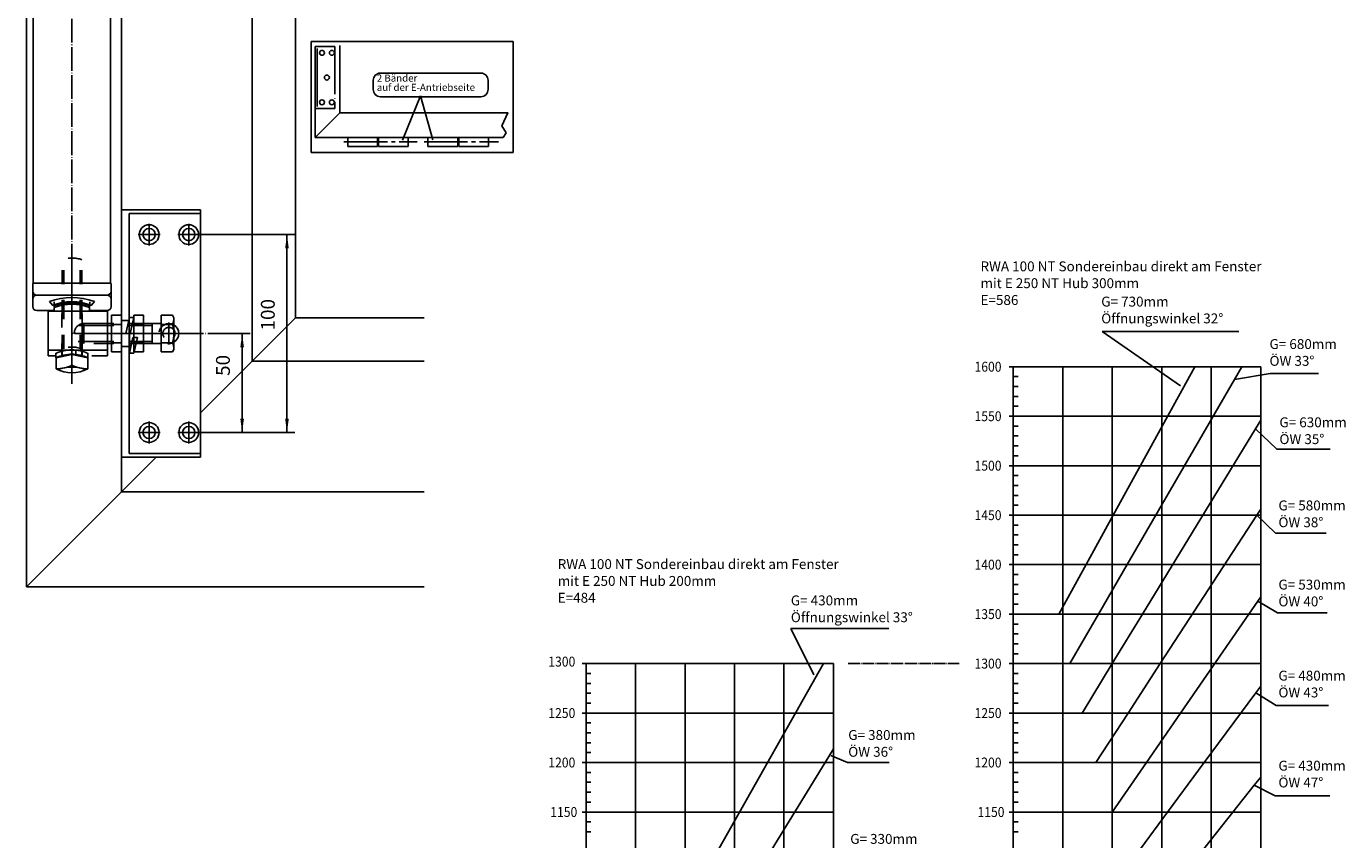
# Model space of a CAD drawing. Units: millimetres. Extents: x 390 to 1221, y -6598 to -6014.
# Drawn here: x 694 to 1027, y -6397 to -6192 of the extents above; entities that cross this region are included whole.
import ezdxf

# ---------------------------------------------------------------- set-up
doc = ezdxf.new("R2010")
doc.units = ezdxf.units.MM
for name, pattern in [('DASH_CENTER', [14, 11, -1, 1, -1]), ('DASHED', [15, 7, -8]), ('DOT_CENTER', [14, 12, -1, 0, -1])]:
    doc.linetypes.add(name, pattern=pattern)
doc.layers.add('1', color=7, linetype='Continuous')
doc.styles.add('CONVERTER_11', font='txt.shx', dxfattribs={"width": 0.9})
doc.styles.add('CONVERTER_12', font='txt.shx', dxfattribs={"width": 0.81})
doc.dimstyles.new('ME10_DIM_32', dxfattribs={"dimtxt": 7, "dimasz": 7, "dimexe": 4, "dimexo": 0, "dimgap": 4, "dimtad": 1, "dimdsep": 46, "dimtxsty": 'CONVERTER_11', "dimsah": 1, "dimcen": 0.09, "dimclrd": 3, "dimclre": 3, "dimclrt": 4, "dimadec": 0, "dimazin": 0, "dimtfac": 1, "dimtdec": 4, "dimtix": 1, "dimtmove": 0, "dimatfit": 3, "dimfxl": 1, "dimtolj": 1, "dimtzin": 0, "dimarcsym": 0})
doc.dimstyles.new('ME10_DIM_33', dxfattribs={"dimtxt": 7, "dimasz": 7, "dimexe": 4, "dimexo": 0, "dimgap": 4, "dimtad": 1, "dimdsep": 46, "dimtxsty": 'CONVERTER_11', "dimsah": 1, "dimcen": 0.09, "dimclrd": 3, "dimclre": 3, "dimclrt": 4, "dimadec": 0, "dimazin": 0, "dimtfac": 1, "dimtdec": 4, "dimtix": 1, "dimtmove": 0, "dimatfit": 3, "dimfxl": 1, "dimtolj": 1, "dimtzin": 0, "dimarcsym": 0})

# ---------------------------------------------------------------- blocks, each defined once
blk = doc.blocks.new('Diagramme_Einbau', base_point=(2660.6, -23770.8))
at = {"layer": '1', "color": 3, "linetype": 'Continuous'}
for p, q in [((3862.9, -25076), (3941.9, -25131)), ((4000.9, -25076), (3862.9, -25076)), ((4032.5, -25118.5), (3996.4, -25124.6)), ((4081.5, -25118.5), (4032.5, -25118.5)), ((4039.3, -25195), (4017.7, -25174.4)), ((4093.1, -25195), (4039.3, -25195)), ((4038, -25279.9), (4019, -25261.6)), ((4089, -25279.9), (4038, -25279.9)), ((4040, -25360.4), (4020.1, -25348.4)), ((4090, -25360.4), (4040, -25360.4)), ((3548.4, -25376), (3571.4, -25423)), ((3647.4, -25376), (3548.4, -25376)), ((4038.5, -25454), (4018.1, -25441.1)), ((4091.5, -25454), (4038.5, -25454)), ((3605.6, -25511.6), (3588.6, -25504.6)), ((3605.6, -25511.6), (3647.6, -25511.6)), ((4037.7, -25545.2), (4016.5, -25534.5)), ((4092.7, -25545.2), (4037.7, -25545.2))]:
    blk.add_line(p, q, dxfattribs=at)
at = {"layer": '1', "color": 7, "linetype": 'Continuous'}
for p, q in [((3773, -25111.6), (3769, -25111.6)), ((3773, -25111.6), (3773, -25261.6)), ((3773, -25111.6), (3823, -25111.6)), ((3778, -25121.6), (3773, -25121.6)), ((3823, -25111.6), (3923, -25111.6)), ((3823, -25761.6), (3823, -25111.6)), ((3873, -25111.6), (3873, -25411.6)), ((3923, -25111.6), (3956.5, -25111.6)), ((3923, -25761.6), (3923, -25111.6)), ((3956.5, -25111.6), (4004, -25111.6)), ((3973, -25111.6), (3973, -25761.6)), ((4004, -25111.6), (4023, -25111.6)), ((4023, -25111.6), (4023, -25161.6)), ((3778, -25131.6), (3773, -25131.6)), ((3778, -25141.6), (3773, -25141.6)), ((3773, -25161.6), (3769, -25161.6)), ((3778, -25151.6), (3773, -25151.6)), ((3773, -25161.6), (4023, -25161.6)), ((4023, -25161.6), (4023, -25165.7)), ((3778, -25171.6), (3773, -25171.6)), ((4023, -25165.7), (4023, -25261.6)), ((3778, -25181.6), (3773, -25181.6)), ((3778, -25191.6), (3773, -25191.6)), ((3778, -25201.6), (3773, -25201.6)), ((3773, -25211.6), (3769, -25211.6)), ((3773, -25211.6), (4023, -25211.6)), ((3778, -25221.6), (3773, -25221.6)), ((3778, -25231.6), (3773, -25231.6)), ((3778, -25241.6), (3773, -25241.6)), ((3778, -25251.6), (3773, -25251.6)), ((4019, -25261.6), (4023, -25255.4)), ((3773, -25261.6), (3769, -25261.6)), ((3773, -25261.6), (3773, -25361.6)), ((3773, -25261.6), (3874, -25261.6)), ((3874, -25261.6), (4019, -25261.6)), ((4019, -25261.6), (4023, -25261.6)), ((4023, -25261.6), (4023, -25361.6)), ((3778, -25271.6), (3773, -25271.6)), ((3778, -25281.6), (3773, -25281.6)), ((3778, -25291.6), (3773, -25291.6)), ((3778, -25301.6), (3773, -25301.6)), ((3773, -25311.6), (3769, -25311.6)), ((3773, -25311.6), (3846.5, -25311.6)), ((3778, -25321.6), (3773, -25321.6)), ((3846.5, -25311.6), (3888, -25311.6)), ((3888, -25311.6), (4023, -25311.6)), ((3778, -25331.6), (3773, -25331.6)), ((3778, -25341.6), (3773, -25341.6)), ((3773, -25361.6), (3769, -25361.6)), ((3778, -25351.6), (3773, -25351.6)), ((3773, -25361.6), (3773, -25461.6)), ((3773, -25361.6), (3819, -25361.6)), ((3819, -25361.6), (3859, -25361.6)), ((3859, -25361.6), (3903.5, -25361.6)), ((3903.5, -25361.6), (4011, -25361.6)), ((4011, -25361.6), (4023, -25361.6)), ((4023, -25361.6), (4023, -25434.5)), ((3778, -25371.6), (3773, -25371.6)), ((3778, -25381.6), (3773, -25381.6)), ((3778, -25391.6), (3773, -25391.6)), ((3778, -25401.6), (3773, -25401.6)), ((3341.4, -25411.6), (3337.4, -25411.6)), ((3341.4, -25411.6), (3341.4, -25561.6)), ((3341.4, -25411.6), (3391.4, -25411.6)), ((3391.4, -25411.6), (3491.4, -25411.6)), ((3391.4, -25411.6), (3391.4, -25961.6)), ((3441.4, -25411.6), (3441.4, -25961.6)), ((3491.4, -25411.6), (3581.2, -25411.6)), ((3491.4, -25411.6), (3491.4, -25961.6)), ((3541.4, -25411.6), (3541.4, -25961.6)), ((3581.2, -25411.6), (3591.4, -25411.6)), ((3591.4, -25411.6), (3591.4, -25461.6)), ((3773, -25411.6), (3769, -25411.6)), ((3773, -25411.6), (3830, -25411.6)), ((3830, -25411.6), (3873, -25411.6)), ((3873, -25411.6), (3873, -25561.6)), ((3873, -25411.6), (3921.5, -25411.6)), ((3921.5, -25411.6), (4023, -25411.6)), ((3346.4, -25421.6), (3341.4, -25421.6)), ((3778, -25421.6), (3773, -25421.6)), ((3346.4, -25431.6), (3341.4, -25431.6)), ((3346.4, -25441.6), (3341.4, -25441.6)), ((3778, -25431.6), (3773, -25431.6)), ((3778, -25441.6), (3773, -25441.6)), ((4023, -25434.5), (4023, -25461.6)), ((3346.4, -25451.6), (3341.4, -25451.6)), ((3778, -25451.6), (3773, -25451.6)), ((3341.4, -25461.6), (3337.4, -25461.6)), ((3341.4, -25461.6), (3591.4, -25461.6)), ((3591.4, -25461.6), (3591.4, -25561.6)), ((3773, -25461.6), (3769, -25461.6)), ((3773, -25461.6), (3773, -25561.6)), ((3773, -25461.6), (3842.5, -25461.6)), ((3842.5, -25461.6), (3889, -25461.6)), ((3889, -25461.6), (3942, -25461.6)), ((3942, -25461.6), (4023, -25461.6)), ((4023, -25461.6), (4023, -25526.4)), ((3346.4, -25471.6), (3341.4, -25471.6)), ((3346.4, -25481.6), (3341.4, -25481.6)), ((3778, -25471.6), (3773, -25471.6)), ((3778, -25481.6), (3773, -25481.6)), ((3346.4, -25491.6), (3341.4, -25491.6)), ((3778, -25491.6), (3773, -25491.6)), ((3346.4, -25501.6), (3341.4, -25501.6)), ((3778, -25501.6), (3773, -25501.6)), ((3341.4, -25511.6), (3337.4, -25511.6)), ((3341.4, -25511.6), (3582.9, -25511.6)), ((3346.4, -25521.6), (3341.4, -25521.6)), ((3582.9, -25511.6), (3591.4, -25511.6)), ((3773, -25511.6), (3769, -25511.6)), ((3773, -25511.6), (3856.5, -25511.6)), ((3778, -25521.6), (3773, -25521.6)), ((3856.5, -25511.6), (3907.5, -25511.6)), ((3907.5, -25511.6), (3966, -25511.6)), ((3966, -25511.6), (4023, -25511.6)), ((3346.4, -25531.6), (3341.4, -25531.6)), ((3778, -25531.6), (3773, -25531.6)), ((4023, -25526.4), (4023, -25561.6)), ((3346.4, -25541.6), (3341.4, -25541.6)), ((3778, -25541.6), (3773, -25541.6)), ((3341.4, -25561.6), (3337.4, -25561.6)), ((3346.4, -25551.6), (3341.4, -25551.6)), ((3341.4, -25561.6), (3341.4, -25661.6)), ((3341.4, -25561.6), (3591.4, -25561.6)), ((3591.4, -25561.6), (3591.4, -25661.6)), ((3773, -25561.6), (3769, -25561.6)), ((3778, -25551.6), (3773, -25551.6)), ((3773, -25561.6), (3773, -25661.6)), ((3773, -25561.6), (3873, -25561.6)), ((3873, -25561.6), (3929, -25561.6)), ((3873, -25561.6), (3873, -25761.6)), ((3929, -25561.6), (3995, -25561.6)), ((3995, -25561.6), (4023, -25561.6)), ((4023, -25561.6), (4023, -25619.7)), ((3346.4, -25571.6), (3341.4, -25571.6)), ((3778, -25571.6), (3773, -25571.6)), ((3346.4, -25581.6), (3341.4, -25581.6)), ((3778, -25581.6), (3773, -25581.6))]:
    blk.add_line(p, q, dxfattribs=at)
at = {"layer": '1', "color": 4, "linetype": 'Continuous'}
for p, q in [((3874, -25261.6), (3956.5, -25111.6)), ((3996.4, -25124.6), (4004, -25111.6)), ((3888, -25311.6), (3996.4, -25124.6)), ((3903.5, -25361.6), (4017.7, -25174.4)), ((4017.7, -25174.4), (4023, -25165.7)), ((3874, -25261.6), (3846.5, -25311.6)), ((3921.5, -25411.6), (4019, -25261.6)), ((3846.5, -25311.6), (3819, -25361.6)), ((3859, -25361.6), (3888, -25311.6)), ((4011, -25361.6), (4020.1, -25348.4)), ((4020.1, -25348.4), (4023, -25344.2)), ((3830, -25411.6), (3859, -25361.6)), ((3873, -25411.6), (3903.5, -25361.6)), ((3942, -25461.6), (4011, -25361.6)), ((3439.9, -25661.6), (3581.2, -25411.6)), ((3842.5, -25461.6), (3873, -25411.6)), ((3889, -25461.6), (3921.5, -25411.6)), ((3966, -25511.6), (4018.1, -25441.1)), ((4018.1, -25441.1), (4023, -25434.5)), ((3856.5, -25511.6), (3889, -25461.6)), ((3907.5, -25511.6), (3942, -25461.6)), ((3582.9, -25511.6), (3591.4, -25497.8)), ((3459.9, -25711.6), (3582.9, -25511.6)), ((3873, -25561.6), (3907.5, -25511.6)), ((3929, -25561.6), (3966, -25511.6)), ((3995, -25561.6), (4016.5, -25534.5)), ((4016.5, -25534.5), (4023, -25526.4)), ((3892, -25611.6), (3929, -25561.6)), ((3915.5, -25661.6), (3995, -25561.6))]:
    blk.add_line(p, q, dxfattribs=at)
at = {"layer": '1', "color": 1, "linetype": 'Continuous'}
blk.add_line((4039.3, -25195), (4039.1, -25195), dxfattribs=at)
blk.add_line((4039.3, -25195), (4039.1, -25195), dxfattribs=at)
at = {"layer": '1', "color": 3, "linetype": 'DOT_CENTER'}
blk.add_line((3606.2, -25411.6), (3718.2, -25411.6), dxfattribs=at)
at = {"layer": '1', "color": 4, "style": 'CONVERTER_11', "width": 0.9}
for s, p in [('1600', (3733.9, -25116.6)), ('1550', (3733.9, -25166.6)), ('1500', (3733.9, -25216.6)), ('1450', (3733.9, -25266.6)), ('1400', (3733.9, -25316.6)), ('1350', (3733.9, -25366.6)), ('1300', (3303.3, -25414.6)), ('1300', (3733.9, -25416.6)), ('1250', (3303.3, -25466.6)), ('1250', (3733.9, -25466.6)), ('1200', (3303.3, -25516.6)), ('1200', (3733.9, -25516.6)), ('1150', (3305.3, -25566.6)), ('1150', (3736.9, -25566.6))]:
    blk.add_text(s, height=10, dxfattribs=at).set_placement(p)
at = {"layer": '1', "color": 4, "char_height": 10, "attachment_point": 7, "line_spacing_factor": 1.020408, "style": 'CONVERTER_11'}
for s, insert in [('RWA 100 NT Sondereinbau direkt am Fenster \\Pmit E 250 NT Hub 300mm\\PE=586', (3739.9, -25052.3)), ('G= 730mm\\PÖffnungswinkel 32%%d', (3861.9, -25070.9)), ('G= 680mm\\PÖW 33%%d', (4031.9, -25113.8)), ('G= 630mm\\PÖW 35%%d', (4041.9, -25192.9)), ('G= 580mm\\PÖW 38%%d', (4040.9, -25276.9)), ('RWA 100 NT Sondereinbau direkt am Fenster \\Pmit E 250 NT Hub 200mm\\PE=484', (3312.8, -25353.2)), ('G= 530mm\\PÖW 40%%d', (4040.9, -25356.9)), ('G= 430mm\\PÖffnungswinkel 33%%d', (3548.3, -25372.9)), ('G= 480mm\\PÖW 43%%d', (4040.9, -25448.9)), ('G= 380mm\\PÖW 36%%d', (3606.3, -25508.9)), ('G= 430mm\\PÖW 47%%d', (4040.9, -25539.9)), ('G= 330mm\\PÖW 39%%d', (3608.3, -25613.9))]:
    blk.add_mtext(s, dxfattribs=dict(at, insert=insert))
blk = doc.blocks.new('Fenster', base_point=(252.12, -6191.94))
at = {"layer": '1', "color": 1, "linetype": 'Continuous'}
for p, q in [((1388, -12071.04), (1388, -12667.04)), ((1436, -12119.04), (1436, -12619.04)), ((1436, -12619.04), (1589, -12619.04)), ((1589, -12667.04), (1388, -12667.04))]:
    blk.add_line(p, q, dxfattribs=at)
at = {"layer": '1', "color": 4, "linetype": 'Continuous'}
for p, q in [((1502, -12553.04), (1502, -12185.04)), ((1524, -12531.04), (1524, -12207.04)), ((1524, -12531.04), (1502, -12553.04)), ((1524, -12531.04), (1589, -12531.04)), ((1502, -12553.04), (1589, -12553.04))]:
    blk.add_line(p, q, dxfattribs=at)
at = {"layer": '1', "color": 7, "linetype": 'Continuous'}
for p, q in [((1502, -12553.04), (1476, -12579.04)), ((1388, -12667.04), (1453.5, -12601.54))]:
    blk.add_line(p, q, dxfattribs=at)
blk = doc.blocks.new('*D80')
at = {"layer": '1', "color": 3, "linetype": 'Continuous'}
for p, q in [((1475.5, -12489.04), (1523.63, -12489.04)), ((1519.63, -12489.04), (1519.63, -12589.04)), ((1475.5, -12589.04), (1523.63, -12589.04))]:
    blk.add_line(p, q, dxfattribs=at)
at = {"layer": '1', "color": 3}
for points in [[(1520.55, -12496.04), (1518.7, -12496.04), (1519.63, -12489.04)], [(1518.7, -12582.04), (1520.55, -12582.04), (1519.63, -12589.04)]]:
    blk.add_solid(points, dxfattribs=at)
at = {"layer": '1', "color": 4, "insert": (1515.63, -12537.49), "char_height": 7, "attachment_point": 7, "rotation": 90, "line_spacing_factor": 0.60024, "style": 'CONVERTER_11'}
blk.add_mtext('100', dxfattribs=at)
blk = doc.blocks.new('*D81')
at = {"layer": '1', "color": 3, "linetype": 'Continuous'}
for p, q in [((1481.99, -12539.04), (1500.98, -12539.04)), ((1496.98, -12539.04), (1496.98, -12589.04)), ((1475.5, -12589.04), (1500.98, -12589.04))]:
    blk.add_line(p, q, dxfattribs=at)
at = {"layer": '1', "color": 3}
for points in [[(1497.9, -12546.04), (1496.06, -12546.04), (1496.98, -12539.04)], [(1496.06, -12582.04), (1497.9, -12582.04), (1496.98, -12589.04)]]:
    blk.add_solid(points, dxfattribs=at)
at = {"layer": '1', "color": 4, "insert": (1492.98, -12560.45), "char_height": 7, "attachment_point": 7, "rotation": 90, "line_spacing_factor": 0.60024, "style": 'CONVERTER_11'}
blk.add_mtext('50', dxfattribs=at)
blk = doc.blocks.new('WINKELUEBERTRAGUNG_VA', base_point=(1422.42, -12564.96))
at = {"layer": '1', "color": 7, "linetype": 'Continuous'}
for p, q in [((1399, -12527.79), (1429, -12527.79)), ((1399, -12529.04), (1399, -12527.79)), ((1429, -12529.04), (1429, -12527.79)), ((1399, -12529.04), (1399, -12547.46)), ((1429, -12534.04), (1429, -12529.04)), ((1429, -12535.04), (1429, -12534.04)), ((1429, -12543.04), (1429, -12535.04)), ((1399, -12547.46), (1399, -12550.36)), ((1399, -12547.46), (1429, -12547.46)), ((1429, -12544.04), (1429, -12543.04)), ((1429, -12547.46), (1429, -12544.04)), ((1429, -12550.36), (1429, -12547.46)), ((1399, -12550.36), (1402.94, -12550.36)), ((1421.04, -12550.36), (1429, -12550.36))]:
    blk.add_line(p, q, dxfattribs=at)
at = {"layer": '1', "color": 7, "linetype": 'DASH_CENTER'}
for p, q in [((1411, -12526.04), (1411, -12553.36)), ((1413.1, -12539.04), (1432, -12539.04))]:
    blk.add_line(p, q, dxfattribs=at)
at = {"layer": '1', "color": 3, "linetype": 'DASHED'}
for p, q in [((1405.9, -12529.04), (1405.9, -12550.36)), ((1416.1, -12529.04), (1416.1, -12534.04)), ((1416.1, -12534.04), (1416.1, -12535.04)), ((1414.21, -12535.04), (1416.1, -12535.04)), ((1416.1, -12535.04), (1416.1, -12543.04)), ((1414.11, -12543.04), (1416.1, -12543.04)), ((1416.1, -12543.04), (1416.1, -12544.04)), ((1416.1, -12544.04), (1416.1, -12550.36))]:
    blk.add_line(p, q, dxfattribs=at)
at = {"layer": '1', "color": 7, "linetype": 'DASHED'}
for p, q in [((1416.1, -12534.04), (1429, -12534.04)), ((1416.1, -12535.04), (1429, -12535.04)), ((1416.1, -12543.04), (1429, -12543.04)), ((1429, -12544.04), (1416.1, -12544.04))]:
    blk.add_line(p, q, dxfattribs=at)
blk.add_arc((1417.33, -12539.04), 5.15, 103.85667, 256.14333, dxfattribs=at)
blk = doc.blocks.new('Sechskantschraube_ISO_4017_M10_x_50_-___27', base_point=(1411, -12530.34))
at = {"layer": '1', "color": 3, "linetype": 'DASH_CENTER'}
for p, q in [((1411, -12555.08), (1411, -12496.24)), ((1411, -12564.43), (1411, -12555.08))]:
    blk.add_line(p, q, dxfattribs=at)
at = {"layer": '1', "color": 7, "linetype": 'DASHED'}
for p, q in [((1406, -12529.04), (1406, -12501.74)), ((1406.92, -12529.04), (1406.92, -12501.74)), ((1415.08, -12529.04), (1415.08, -12501.74)), ((1416, -12529.04), (1416, -12501.74)), ((1406, -12546.74), (1406, -12529.04)), ((1406.92, -12546.74), (1406.92, -12529.04)), ((1416, -12546.74), (1416, -12529.04)), ((1406, -12550.14), (1406, -12546.74)), ((1416, -12546.74), (1416, -12550.14))]:
    blk.add_line(p, q, dxfattribs=at)
at = {"layer": '1', "color": 3, "linetype": 'DASHED'}
blk.add_line((1415.08, -12546.74), (1415.08, -12529.04), dxfattribs=at)
at = {"layer": '1', "color": 7, "linetype": 'Continuous'}
for p, q in [((1403, -12551.24), (1411, -12549.56)), ((1403, -12556.9), (1403, -12551.24)), ((1411, -12549.56), (1419, -12551.24)), ((1411, -12556.43), (1411, -12551.24)), ((1419, -12556.92), (1419, -12551.24))]:
    blk.add_line(p, q, dxfattribs=at)
at = {"layer": '1', "color": 7, "linetype": 'DASHED'}
for centre in [(1411, -12515.66), (1411, -12560.66)]:
    blk.add_arc(centre, 14.79, 70.23583, 109.76417, dxfattribs=at)
at = {"layer": '1', "color": 7, "linetype": 'Continuous'}
for centre, radius, start, end in [((1402.33, -12535.71), 21.22, 271.79939, 294.09982), ((1411, -12540.99), 17.83, 243.33334, 296.66666), ((1411, -12576.51), 20.5, 69.52922, 110.47078), ((1419.67, -12535.71), 21.22, 245.90018, 268.20061)]:
    blk.add_arc(centre, radius, start, end, dxfattribs=at)
blk = doc.blocks.new('Federring_DIN_127_-_A_10_2_-___28', base_point=(1411, -12549.88))
at = {"layer": '1', "color": 3, "linetype": 'DASH_CENTER'}
blk.add_line((1411, -12555.71), (1411, -12544.04), dxfattribs=at)
at = {"layer": '1', "color": 7, "linetype": 'Continuous'}
for p, q in [((1412.98, -12549.3), (1412.98, -12547.45)), ((1402.94, -12551.24), (1402.94, -12549.04)), ((1411, -12551.24), (1411, -12550.89)), ((1411, -12551.24), (1411, -12553.09)), ((1412.98, -12549.65), (1412.98, -12549.3)), ((1419.06, -12549.04), (1419.06, -12551.24))]:
    blk.add_line(p, q, dxfattribs=at)
for centre, radius, start, end in [((1411.99, -12569.99), 22.82, 92.48673, 113.36749), ((1410.01, -12569.99), 22.82, 66.63251, 87.51327), ((1411.99, -12572.29), 22.9, 92.47724, 113.27315), ((1410.01, -12572.29), 22.9, 66.72685, 87.52276)]:
    blk.add_arc(centre, radius, start, end, dxfattribs=at)
blk = doc.blocks.new('Sechskantmutter_ISO_4036_-_M_10_-___29', base_point=(1433.5, -12539.04))
at = {"layer": '1', "color": 7, "linetype": 'Continuous'}
for p, q in [((1431, -12548.28), (1431, -12529.81)), ((1431, -12529.81), (1436, -12529.81)), ((1431, -12534.43), (1436, -12534.43)), ((1436, -12529.81), (1436, -12548.28)), ((1436, -12543.66), (1431, -12543.66)), ((1436, -12548.28), (1431, -12548.28))]:
    blk.add_line(p, q, dxfattribs=at)
at = {"layer": '1', "color": 3, "linetype": 'DASH_CENTER'}
blk.add_line((1441, -12539.04), (1426, -12539.04), dxfattribs=at)
blk = doc.blocks.new('Sechskantmutter_ISO_4036_-_M_10_-___30', base_point=(1444.7, -12539.04))
at = {"layer": '1', "color": 7, "linetype": 'Continuous'}
for p, q in [((1442.2, -12529.81), (1447.2, -12529.81)), ((1442.2, -12548.28), (1442.2, -12529.81)), ((1442.2, -12534.43), (1447.2, -12534.43)), ((1447.2, -12529.81), (1447.2, -12548.28)), ((1447.2, -12543.66), (1442.2, -12543.66)), ((1447.2, -12548.28), (1442.2, -12548.28))]:
    blk.add_line(p, q, dxfattribs=at)
at = {"layer": '1', "color": 3, "linetype": 'DASH_CENTER'}
blk.add_line((1452.2, -12539.04), (1437.2, -12539.04), dxfattribs=at)
blk = doc.blocks.new('Federring_DIN_127_-_A_10_2_-___31', base_point=(1438.15, -12539.99))
at = {"layer": '1', "color": 7, "linetype": 'Continuous'}
for p, q in [((1438.15, -12539), (1440, -12530.94)), ((1440, -12530.94), (1442.2, -12530.94)), ((1440.35, -12539), (1442.2, -12530.94)), ((1442.2, -12530.94), (1442.2, -12540.98)), ((1440, -12539), (1438.15, -12539)), ((1440, -12539), (1440.35, -12539)), ((1440, -12549.04), (1440, -12539)), ((1440, -12549.04), (1441.85, -12540.98)), ((1441.85, -12540.98), (1442.2, -12540.98)), ((1444.05, -12540.98), (1442.2, -12549.04)), ((1442.2, -12540.98), (1444.05, -12540.98)), ((1442.2, -12549.04), (1440, -12549.04))]:
    blk.add_line(p, q, dxfattribs=at)
at = {"layer": '1', "color": 3, "linetype": 'DASH_CENTER'}
blk.add_line((1447.2, -12539), (1429.1, -12539), dxfattribs=at)
blk = doc.blocks.new('Sechskantschraube_ISO_4017_M10_x_40_-_', base_point=(1439.29, -12539.04))
at = {"layer": '1', "color": 7, "linetype": 'Continuous'}
for p, q in [((1416.1, -12534.96), (1417.02, -12534.04)), ((1417.02, -12544.04), (1417.02, -12534.04)), ((1431, -12534.04), (1429, -12534.04)), ((1451.6, -12534.04), (1447.2, -12534.04)), ((1451.6, -12534.04), (1456.1, -12534.04)), ((1451.6, -12544.04), (1451.6, -12534.04)), ((1456.1, -12529.81), (1461.78, -12529.81)), ((1456.1, -12548.28), (1456.1, -12529.81)), ((1456.1, -12534.04), (1456.1, -12544.04)), ((1461.78, -12534.43), (1456.1, -12534.43)), ((1461.78, -12529.81), (1462.5, -12531.04)), ((1462.5, -12531.04), (1462.5, -12547.04)), ((1417.02, -12534.96), (1416.1, -12534.96)), ((1416.1, -12543.12), (1416.1, -12534.96)), ((1417.02, -12543.12), (1416.1, -12543.12)), ((1417.02, -12544.04), (1416.1, -12543.12)), ((1431, -12544.04), (1429, -12544.04)), ((1451.6, -12544.04), (1447.2, -12544.04)), ((1456.1, -12544.04), (1451.6, -12544.04)), ((1461.78, -12543.66), (1456.1, -12543.66)), ((1462.5, -12547.04), (1461.78, -12548.28)), ((1461.78, -12548.28), (1456.1, -12548.28))]:
    blk.add_line(p, q, dxfattribs=at)
at = {"layer": '1', "color": 7, "linetype": 'DASHED'}
for p, q in [((1429, -12534.04), (1417.02, -12534.04)), ((1447.2, -12534.04), (1431, -12534.04)), ((1429, -12544.04), (1417.02, -12544.04)), ((1447.2, -12544.04), (1431, -12544.04))]:
    blk.add_line(p, q, dxfattribs=at)
at = {"layer": '1', "color": 3, "linetype": 'DASH_CENTER'}
blk.add_line((1467.48, -12539.04), (1411.1, -12539.04), dxfattribs=at)
at = {"layer": '1', "color": 3, "linetype": 'DASHED'}
for p, q in [((1429, -12534.96), (1417.02, -12534.96)), ((1447.2, -12534.96), (1431, -12534.96)), ((1429, -12543.12), (1417.02, -12543.12)), ((1447.2, -12543.12), (1431, -12543.12))]:
    blk.add_line(p, q, dxfattribs=at)
at = {"layer": '1', "color": 3, "linetype": 'Continuous'}
for p, q in [((1431, -12534.96), (1429, -12534.96)), ((1451.6, -12534.96), (1447.2, -12534.96)), ((1431, -12543.12), (1429, -12543.12)), ((1451.6, -12543.12), (1447.2, -12543.12))]:
    blk.add_line(p, q, dxfattribs=at)
at = {"layer": '1', "color": 7, "linetype": 'Continuous'}
for centre, radius, start, end in [((1454.2, -12531.04), 8.3, 335.95771, 0), ((1447.33, -12539.04), 15.17, 342.27956, 17.72044), ((1454.2, -12547.04), 8.3, 0, 24.04229)]:
    blk.add_arc(centre, radius, start, end, dxfattribs=at)
blk = doc.blocks.new('E-250_NT_Hub-100_VA', base_point=(1442.6, -12319.31))
at = {"color": 4, "linetype": 'Continuous'}
for p, q in [((1391.5, -12513.63), (1391.5, -12147.95)), ((1430.5, -12147.95), (1430.5, -12513.63)), ((1391.25, -12517.63), (1391.25, -12513.83)), ((1391.45, -12513.63), (1430.55, -12513.63)), ((1430.75, -12513.83), (1430.75, -12517.63)), ((1428.75, -12519.63), (1393.25, -12519.63)), ((1402.1, -12527.42), (1393.25, -12527.42)), ((1399.64, -12522.85), (1401.16, -12524.78)), ((1401.16, -12524.78), (1402, -12524.99)), ((1402, -12524.59), (1402.06, -12525.06)), ((1402.06, -12525.06), (1402.07, -12525.1)), ((1402.27, -12525.85), (1402.07, -12525.1)), ((1402.1, -12525.85), (1402.1, -12527.42)), ((1419.93, -12525.1), (1419.73, -12525.85)), ((1419.9, -12525.85), (1419.9, -12527.42)), ((1428.75, -12527.42), (1419.9, -12527.42)), ((1419.92, -12525.06), (1420, -12524.59)), ((1419.93, -12525.1), (1419.92, -12525.06)), ((1419.93, -12525.1), (1419.92, -12525.1)), ((1420.84, -12524.78), (1420, -12524.99)), ((1422.36, -12522.85), (1420.84, -12524.78))]:
    blk.add_line(p, q, dxfattribs=at)
at = {"color": 1, "linetype": 'Continuous'}
blk.add_line((1391.25, -12517.63), (1391.32, -12517.63), dxfattribs=at)
at = {"color": 7, "linetype": 'Continuous'}
for p, q in [((1402, -12524.59), (1402, -12522.99)), ((1420, -12522.99), (1420, -12524.59))]:
    blk.add_line(p, q, dxfattribs=at)
at = {"color": 4, "linetype": 'Continuous'}
for centre, radius, start, end in [((1391.45, -12513.83), 0.2, 90, 180), ((1430.55, -12513.83), 0.2, 0, 90), ((1393.25, -12517.63), 2, 180, 270), ((1393.25, -12521.63), 2, 90, 180), ((1428.75, -12517.63), 2, 270, 0), ((1428.75, -12521.63), 2, 0, 90), ((1393.25, -12525.42), 2, 180, 270), ((1428.75, -12525.42), 2, 270, 0)]:
    blk.add_arc(centre, radius, start, end, dxfattribs=at)
at = {"layer": '1', "color": 3, "linetype": 'DOT_CENTER'}
blk.add_line((1411, -12110.25), (1411, -12564.43), dxfattribs=at)
at = {"layer": '1', "color": 4, "linetype": 'Continuous'}
for p, q in [((1391.25, -12521.53), (1391.25, -12517.63)), ((1430.75, -12525.42), (1430.75, -12517.63)), ((1391.25, -12525.42), (1391.25, -12521.53)), ((1402.1, -12527.42), (1402.1, -12527.79)), ((1419.9, -12527.42), (1419.9, -12527.79))]:
    blk.add_line(p, q, dxfattribs=at)
at = {"layer": '1', "color": 3, "linetype": 'DASH_CENTER'}
blk.add_line((1411, -12522.85), (1411, -12531.85), dxfattribs=at)
at = {"layer": '1', "color": 4, "linetype": 'Continuous'}
for centre, radius, start, end in [((1411, -12553.19), 32.4, 69.47224, 110.52776), ((1411, -12550.57), 27.6, 69.11162, 110.88838), ((1410.99, -12550.33), 26.8, 70.53344, 109.46656), ((1411, -12548.86), 24.67, 68.85461, 111.14542)]:
    blk.add_arc(centre, radius, start, end, dxfattribs=at)
blk = doc.blocks.new('ANGRIFFSWINKEL_VA', base_point=(2662.943, -5134.253))
at = {"layer": '1', "color": 7, "linetype": 'Continuous'}
for p, q in [((1436, -12476.544), (1436, -12532.501)), ((1436, -12476.544), (1476, -12476.544)), ((1440, -12478.409), (1476, -12478.409)), ((1440, -12532.501), (1440, -12478.409)), ((1476, -12476.544), (1476, -12478.409)), ((1476, -12478.409), (1476, -12599.679)), ((1436, -12532.501), (1436, -12545.587)), ((1440, -12545.587), (1440, -12532.501)), ((1440, -12599.679), (1440, -12532.501)), ((1436, -12545.587), (1436, -12601.544)), ((1476, -12599.679), (1440, -12599.679)), ((1476, -12599.679), (1476, -12601.544)), ((1476, -12601.544), (1436, -12601.544))]:
    blk.add_line(p, q, dxfattribs=at)
at = {"layer": '1', "color": 3, "linetype": 'DOT_CENTER'}
for p, q in [((1450, -12494.544), (1450, -12483.544)), ((1450, -12494.544), (1450, -12483.544)), ((1470, -12494.544), (1470, -12483.544)), ((1455.5, -12489.044), (1444.5, -12489.044)), ((1455.5, -12489.044), (1444.5, -12489.044)), ((1475.5, -12489.044), (1464.5, -12489.044)), ((1475.5, -12489.044), (1464.5, -12489.044)), ((1460, -12544.544), (1460, -12533.544)), ((1429.617, -12539.044), (1454.5, -12539.044)), ((1454.5, -12539.044), (1465.5, -12539.044)), ((1465.5, -12539.044), (1454.5, -12539.044)), ((1465.5, -12539.044), (1454.5, -12539.044)), ((1465.5, -12539.044), (1481.987, -12539.044)), ((1450, -12594.544), (1450, -12583.544)), ((1470, -12594.544), (1470, -12583.544)), ((1455.5, -12589.044), (1444.5, -12589.044)), ((1455.5, -12589.044), (1444.5, -12589.044)), ((1475.5, -12589.044), (1464.5, -12589.044)), ((1475.5, -12589.044), (1464.5, -12589.044))]:
    blk.add_line(p, q, dxfattribs=at)
at = {"layer": '1', "color": 3, "linetype": 'DASHED'}
for p, q in [((1440, -12532.501), (1436, -12532.501)), ((1440, -12545.587), (1436, -12545.587))]:
    blk.add_line(p, q, dxfattribs=at)
at = {"layer": '1', "color": 7, "linetype": 'Continuous'}
for centre, radius in [((1450, -12489.044), 5), ((1450, -12489.044), 3.1), ((1470, -12489.044), 5), ((1470, -12489.044), 3.1), ((1450, -12589.044), 5), ((1450, -12589.044), 3.1), ((1470, -12589.044), 5), ((1470, -12589.044), 3.1)]:
    blk.add_circle(centre, radius, dxfattribs=at)
at = {"layer": '1', "color": 7, "linetype": 'DASHED'}
for radius, start, end in [(5, 90, 300), (5, 60, 90), (3.1, 90, 323.750679), (3.1, 36.249321, 90)]:
    blk.add_arc((1460, -12539.044), radius, start, end, dxfattribs=at)
at = {"layer": '1', "color": 7, "linetype": 'Continuous'}
for radius, start, end in [(5, 300, 60), (3.1, 323.750679, 36.249321)]:
    blk.add_arc((1460, -12539.044), radius, start, end, dxfattribs=at)
at = {"layer": '1'}
dim = blk.add_aligned_dim(p1=(1475.5, -12589.044), p2=(1475.5, -12489.044), distance=-44.125, dimstyle='ME10_DIM_32', dxfattribs=at)
dim.commit()
dim.dimension.update_dxf_attribs({"geometry": '*D80', "text_midpoint": (1512.125, -12530.136), "text_rotation": 90})
dim = blk.add_linear_dim(base=(1496.981, -12539.044), p1=(1475.5, -12589.044), p2=(1481.987, -12539.044), angle=90, dimstyle='ME10_DIM_33', dxfattribs=at)
dim.commit()
dim.dimension.update_dxf_attribs({"geometry": '*D81', "text_midpoint": (1489.481, -12555.198), "text_rotation": 90})
blk = doc.blocks.new('ANGRIFFSWINKEL_KOMPL_VA', base_point=(177.13, -6306.97))
for name, p in [('ANGRIFFSWINKEL_VA', (2662.94, -5134.25)), ('WINKELUEBERTRAGUNG_VA', (1422.42, -12564.96))]:
    blk.add_blockref(name, p)
at = {"layer": '1'}
for name, p in [('Sechskantschraube_ISO_4017_M10_x_50_-___27', (1411, -12530.34)), ('Sechskantschraube_ISO_4017_M10_x_40_-_', (1439.29, -12539.04)), ('Sechskantmutter_ISO_4036_-_M_10_-___29', (1433.5, -12539.04)), ('Federring_DIN_127_-_A_10_2_-___31', (1438.15, -12539.99)), ('Sechskantmutter_ISO_4036_-_M_10_-___30', (1444.7, -12539.04)), ('Federring_DIN_127_-_A_10_2_-___28', (1411, -12549.88))]:
    blk.add_blockref(name, p, dxfattribs=at)
blk = doc.blocks.new('RWA-100-NT_Sonder_Powerlock', base_point=(1671.31, -9572.05))
at = {"layer": '1'}
for name, p in [('Fenster', (252.12, -6191.94)), ('E-250_NT_Hub-100_VA', (1442.6, -12319.31)), ('ANGRIFFSWINKEL_KOMPL_VA', (177.13, -6306.97))]:
    blk.add_blockref(name, p, dxfattribs=at)
blk = doc.blocks.new('41521-EP-011__32', base_point=(805.227, -6306.476))
at = {"color": 7, "linetype": 'Continuous'}
for p, q in [((766.899, -6205.875), (766.899, -6214.828)), ((773.149, -6213.731), (815.679, -6213.731)), ((766.899, -6214.828), (766.899, -6217.553)), ((766.899, -6217.553), (766.899, -6219.981)), ((766.899, -6219.981), (809.544, -6219.981)), ((775.178, -6219.981), (775.178, -6222.231)), ((782.678, -6222.231), (782.678, -6219.981)), ((782.678, -6220.231), (782.928, -6220.231)), ((782.928, -6219.981), (782.928, -6222.231)), ((790.428, -6222.231), (790.428, -6219.981)), ((795.428, -6219.981), (795.428, -6222.231)), ((802.928, -6222.231), (802.928, -6219.981)), ((802.928, -6220.231), (803.178, -6220.231)), ((803.178, -6219.981), (803.178, -6222.231)), ((810.678, -6222.231), (810.678, -6219.981)), ((775.178, -6222.231), (782.678, -6222.231)), ((782.928, -6221.981), (782.678, -6221.981)), ((782.928, -6222.231), (790.428, -6222.231)), ((795.428, -6222.231), (802.928, -6222.231)), ((803.178, -6221.981), (802.928, -6221.981)), ((803.178, -6222.231), (810.678, -6222.231))]:
    blk.add_line(p, q, dxfattribs=at)
at = {"color": 7, "linetype": 'DASH_CENTER'}
for p, q in [((774.178, -6221.106), (792.678, -6221.106)), ((794.428, -6221.106), (813.24, -6221.106))]:
    blk.add_line(p, q, dxfattribs=at)
at = {"color": 7}
blk.add_lwpolyline([(783.396, -6209.68), (808.812, -6209.68, 0.4142136), (810.612, -6207.88), (810.612, -6205.54, 0.4142136), (808.812, -6203.74), (783.396, -6203.74, 0.4142136), (781.596, -6205.54), (781.596, -6207.88, 0.4142136)], format="xyb", close=True, dxfattribs=at)
at = {"layer": '1', "color": 4, "linetype": 'Continuous'}
for p, q in [((765.9, -6195.747), (816.9, -6195.747)), ((765.9, -6223.747), (765.9, -6195.747)), ((816.9, -6195.747), (816.9, -6223.747)), ((816.9, -6223.747), (765.9, -6223.747))]:
    blk.add_line(p, q, dxfattribs=at)
at = {"layer": '1', "color": 7, "linetype": 'DOT_CENTER'}
for p, q in [((766.899, -6197.033), (771.899, -6197.033)), ((771.899, -6197.033), (771.899, -6211.095)), ((767.399, -6204.249), (767.399, -6197.533)), ((767.399, -6204.249), (767.399, -6205.441)), ((767.399, -6212.158), (767.399, -6205.441)), ((771.899, -6212.658), (766.899, -6212.658)), ((771.899, -6211.095), (771.899, -6212.158)), ((771.899, -6212.158), (771.899, -6212.658))]:
    blk.add_line(p, q, dxfattribs=at)
at = {"layer": '1', "color": 7, "linetype": 'Continuous'}
for p, q in [((766.899, -6197.033), (766.899, -6204.249)), ((773.149, -6213.731), (773.149, -6196.731)), ((766.899, -6204.249), (766.899, -6205.441)), ((766.899, -6205.441), (766.899, -6212.658)), ((788.993, -6220.693), (793.574, -6209.485)), ((796.686, -6220.569), (793.574, -6209.485)), ((766.899, -6219.981), (773.149, -6213.731)), ((815.554, -6213.731), (814.06, -6217.067)), ((814.06, -6217.067), (815.154, -6218.819)), ((809.419, -6219.981), (814.44, -6219.981)), ((815.154, -6218.819), (814.44, -6219.981))]:
    blk.add_line(p, q, dxfattribs=at)
for centre in [(768.649, -6198.595), (771.149, -6198.595), (769.899, -6204.845), (768.649, -6211.095), (771.149, -6211.095)]:
    blk.add_circle(centre, 0.625, dxfattribs=at)
at = {"layer": '1'}
for name, p, xscale, yscale, zscale in [('RWA-100-NT_Sonder_Powerlock', (835.654, -4786.026), 0.5, 0.5, 0.5), ('Diagramme_Einbau', (665.142, -5942.707), 0.25, 0.25, 0.25)]:
    blk.add_blockref(name, p, dxfattribs=dict(at, xscale=xscale, yscale=yscale, zscale=zscale))
at = {"color": 7, "insert": (782.496, -6208.78), "char_height": 1.8, "attachment_point": 7, "line_spacing_factor": 0.780312, "style": 'CONVERTER_12'}
blk.add_mtext('2 Bänder \\Pauf der E-Antriebseite', dxfattribs=at)

msp = doc.modelspace()

# ---------------------------------------------------------------- block references
msp.add_blockref('41521-EP-011__32', (805.23, -6306.48))

doc.saveas('drawing.dxf')
